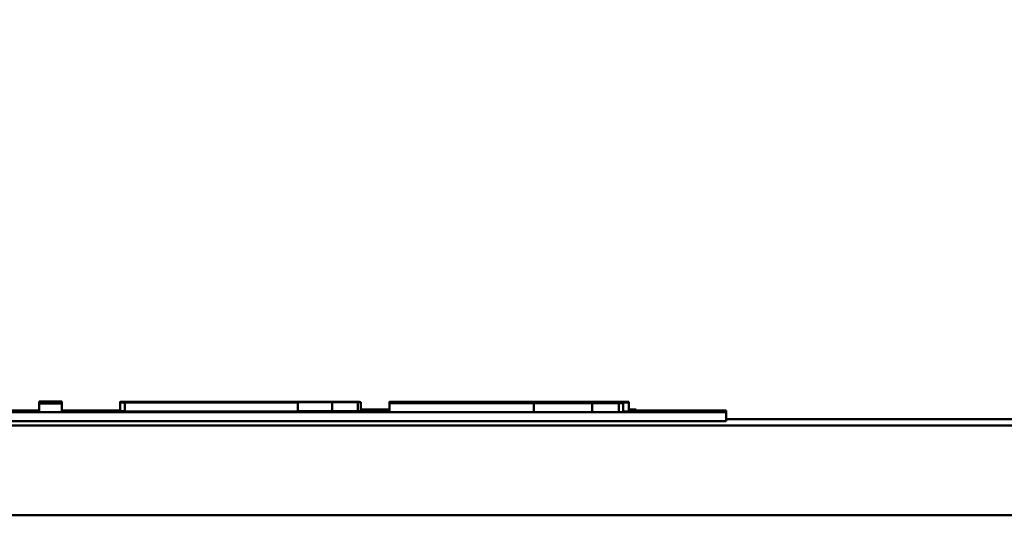
# Model space of a CAD drawing. Units: millimetres. Extents: x 0 to 2079, y 0 to 1470.
# Drawn here: x 873 to 884, y 1198 to 1204 of the extents above; entities that cross this region are included whole.
import ezdxf

# ---------------------------------------------------------------- set-up
doc = ezdxf.new("R2010")
doc.units = ezdxf.units.MM
doc.header["$LTSCALE"] = 3.5
doc.layers.add('Bemaßung (ISO)', color=7, linetype='Continuous', lineweight=25)
doc.layers.add('Sichtbar (ISO)', color=7, linetype='Continuous', lineweight=50)
doc.styles.add('Notiztext (DIN)', font='isocpeur.ttf')
doc.dimstyles.new('Standard (DIN)', dxfattribs={"dimscale": 3.5, "dimtxt": 3.5, "dimasz": 2.5, "dimexe": 3.175, "dimexo": 0.8, "dimgap": 0.8, "dimtad": 1, "dimrnd": 1e-08, "dimzin": 0, "dimtxsty": 'Notiztext (DIN)', "dimcen": 0.09, "dimdle": 10, "dimclrd": 256, "dimclre": 256, "dimclrt": 256, "dimadec": 0, "dimazin": 0, "dimtol": 1, "dimtfac": 1, "dimtmove": 0, "dimatfit": 3, "dimfxl": 1, "dimtolj": 1, "dimtzin": 0, "dimlwd": -1, "dimlwe": -1, "dimarcsym": 0})

# ---------------------------------------------------------------- blocks, each defined once
blk = doc.blocks.new('*D7')
at = {"layer": 'Bemaßung (ISO)', "transparency": 16777216}
for p, q in [((815.907, 1202.063), (815.907, 1288.684)), ((1275.907, 1202.063), (1275.907, 1288.684)), ((824.657, 1277.572), (1267.157, 1277.572))]:
    blk.add_line(p, q, dxfattribs=at)
for points in [[(824.657, 1279.03), (824.657, 1276.114), (815.907, 1277.572)], [(1267.157, 1279.03), (1267.157, 1276.114), (1275.907, 1277.572)]]:
    blk.add_solid(points, dxfattribs=at)
at = {"layer": 'Defpoints', "color": 0, "transparency": 16777216}
for p in [(1275.907, 1277.572), (815.907, 1199.263), (1275.907, 1199.263)]:
    blk.add_point(p, dxfattribs=at)
at = {"layer": 'Bemaßung (ISO)', "transparency": 16777216, "insert": (945.457, 1296.297), "char_height": 12.25, "attachment_point": 1, "style": 'Notiztext (DIN)'}
blk.add_mtext('\\A1;460,0±2,5 mm [18,11%%p0,10 in]', dxfattribs=at)

msp = doc.modelspace()

# ---------------------------------------------------------------- linework, layer by layer
at = {"layer": 'Sichtbar (ISO)'}
for p, q in [((873.26, 1199.531), (873.26, 1199.51)), ((873.51, 1199.531), (873.26, 1199.531)), ((873.51, 1199.51), (873.51, 1199.531)), ((874.159, 1199.524), (874.159, 1199.525)), ((874.159, 1199.523), (874.159, 1199.524)), ((874.159, 1199.521), (874.159, 1199.523)), ((874.167, 1199.522), (874.167, 1199.522)), ((876.087, 1199.528), (874.211, 1199.527)), ((874.211, 1199.527), (875.658, 1199.526)), ((874.211, 1199.526), (874.211, 1199.527)), ((874.211, 1199.527), (874.211, 1199.527)), ((876.087, 1199.527), (874.211, 1199.527)), ((874.211, 1199.527), (874.211, 1199.527)), ((874.211, 1199.527), (874.211, 1199.527)), ((875.658, 1199.527), (874.211, 1199.527)), ((874.211, 1199.527), (875.658, 1199.527)), ((874.211, 1199.527), (874.211, 1199.527)), ((874.211, 1199.527), (874.211, 1199.527)), ((874.211, 1199.527), (876.087, 1199.527)), ((874.211, 1199.526), (874.211, 1199.526)), ((874.211, 1199.526), (874.211, 1199.526)), ((875.658, 1199.526), (874.211, 1199.526)), ((874.211, 1199.526), (876.087, 1199.526)), ((874.211, 1199.526), (874.211, 1199.525)), ((875.658, 1199.526), (874.211, 1199.526)), ((874.211, 1199.526), (875.658, 1199.526)), ((874.211, 1199.526), (874.211, 1199.526)), ((874.211, 1199.526), (874.211, 1199.526)), ((876.087, 1199.526), (874.211, 1199.526)), ((874.689, 1199.525), (874.211, 1199.525)), ((874.211, 1199.525), (874.689, 1199.525)), ((874.211, 1199.525), (874.211, 1199.525)), ((874.211, 1199.525), (874.211, 1199.525)), ((874.211, 1199.525), (874.211, 1199.525)), ((874.211, 1199.525), (876.087, 1199.525)), ((874.402, 1199.525), (874.211, 1199.525)), ((874.211, 1199.525), (876.823, 1199.525)), ((874.211, 1199.524), (874.211, 1199.525)), ((874.211, 1199.525), (874.211, 1199.525)), ((874.211, 1199.524), (875.494, 1199.524)), ((874.211, 1199.524), (874.211, 1199.524)), ((874.211, 1199.524), (874.211, 1199.524)), ((874.41, 1199.524), (874.211, 1199.524)), ((875.281, 1199.524), (874.211, 1199.524)), ((874.211, 1199.524), (875.613, 1199.524)), ((874.211, 1199.524), (874.211, 1199.524)), ((874.211, 1199.524), (874.211, 1199.524)), ((876.087, 1199.524), (874.211, 1199.524)), ((874.211, 1199.524), (874.211, 1199.523)), ((874.211, 1199.523), (875.826, 1199.523)), ((874.211, 1199.523), (874.211, 1199.523)), ((874.211, 1199.523), (874.211, 1199.523)), ((875.826, 1199.523), (874.211, 1199.523)), ((874.211, 1199.523), (875.429, 1199.523)), ((874.211, 1199.523), (874.211, 1199.523)), ((874.679, 1199.523), (874.325, 1199.523)), ((874.635, 1199.527), (876.087, 1199.527)), ((876.087, 1199.526), (874.635, 1199.527)), ((874.635, 1199.527), (876.087, 1199.527)), ((876.087, 1199.527), (874.635, 1199.527)), ((874.635, 1199.527), (876.087, 1199.527)), ((876.087, 1199.527), (874.635, 1199.527)), ((874.635, 1199.526), (876.087, 1199.526)), ((876.087, 1199.526), (874.635, 1199.526)), ((874.635, 1199.526), (876.087, 1199.526)), ((876.087, 1199.526), (874.635, 1199.526)), ((874.635, 1199.526), (876.087, 1199.526)), ((876.087, 1199.525), (874.635, 1199.526)), ((875.751, 1199.525), (874.667, 1199.525)), ((875.194, 1199.524), (874.673, 1199.524)), ((874.679, 1199.522), (874.679, 1199.523)), ((874.689, 1199.525), (874.689, 1199.525)), ((874.689, 1199.525), (874.689, 1199.525)), ((875.506, 1199.524), (875.445, 1199.524)), ((875.613, 1199.524), (875.613, 1199.524)), ((875.725, 1199.524), (875.725, 1199.524)), ((876.047, 1199.524), (875.725, 1199.524)), ((875.826, 1199.523), (876.087, 1199.523)), ((875.826, 1199.523), (875.826, 1199.523)), ((875.826, 1199.523), (875.826, 1199.523)), ((875.826, 1199.523), (875.826, 1199.523)), ((876.087, 1199.523), (875.826, 1199.523)), ((875.879, 1199.524), (876.087, 1199.524)), ((876.823, 1199.525), (876.012, 1199.525)), ((876.087, 1199.527), (876.087, 1199.528)), ((876.087, 1199.527), (876.087, 1199.527)), ((876.087, 1199.526), (876.087, 1199.527)), ((876.087, 1199.527), (876.087, 1199.527)), ((876.087, 1199.527), (876.087, 1199.527)), ((876.087, 1199.527), (876.087, 1199.527)), ((876.087, 1199.527), (876.087, 1199.527)), ((876.087, 1199.527), (876.087, 1199.527)), ((876.087, 1199.526), (876.087, 1199.526)), ((876.087, 1199.526), (876.087, 1199.526)), ((876.087, 1199.526), (876.087, 1199.526)), ((876.087, 1199.526), (876.087, 1199.526)), ((876.087, 1199.526), (876.087, 1199.526)), ((876.087, 1199.526), (876.087, 1199.526)), ((876.087, 1199.526), (876.087, 1199.526)), ((876.087, 1199.525), (876.087, 1199.526)), ((876.087, 1199.525), (876.087, 1199.525)), ((876.087, 1199.525), (876.087, 1199.525)), ((876.087, 1199.524), (876.087, 1199.524)), ((876.087, 1199.524), (876.087, 1199.524)), ((876.087, 1199.523), (876.15, 1199.523)), ((876.087, 1199.523), (876.087, 1199.523)), ((876.087, 1199.523), (876.087, 1199.523)), ((876.087, 1199.523), (876.087, 1199.523)), ((876.15, 1199.523), (876.087, 1199.523)), ((876.132, 1199.524), (876.132, 1199.524)), ((876.132, 1199.522), (876.132, 1199.522)), ((876.14, 1199.525), (876.14, 1199.525)), ((876.14, 1199.523), (876.14, 1199.524)), ((876.14, 1199.521), (876.14, 1199.523)), ((876.519, 1199.523), (876.808, 1199.523)), ((876.519, 1199.423), (876.519, 1199.523)), ((876.808, 1199.423), (876.808, 1199.523)), ((876.823, 1199.525), (876.823, 1199.525)), ((876.823, 1199.523), (876.823, 1199.525)), ((876.839, 1199.423), (876.839, 1199.523)), ((877.159, 1199.526), (877.159, 1199.527)), ((877.159, 1199.524), (877.159, 1199.526)), ((877.159, 1199.522), (877.159, 1199.524)), ((877.169, 1199.524), (877.169, 1199.525)), ((877.169, 1199.524), (877.169, 1199.524)), ((877.211, 1199.528), (877.211, 1199.527)), ((879.711, 1199.527), (877.211, 1199.528)), ((877.402, 1199.527), (877.211, 1199.527)), ((877.211, 1199.527), (877.211, 1199.526)), ((877.211, 1199.527), (879.711, 1199.527)), ((877.211, 1199.527), (877.211, 1199.527)), ((877.211, 1199.527), (877.211, 1199.527)), ((877.91, 1199.527), (877.211, 1199.527)), ((877.211, 1199.527), (877.91, 1199.527)), ((877.211, 1199.527), (877.211, 1199.527)), ((877.211, 1199.526), (877.211, 1199.526)), ((877.211, 1199.526), (877.211, 1199.526)), ((879.087, 1199.526), (877.211, 1199.526)), ((877.211, 1199.526), (879.087, 1199.526)), ((877.211, 1199.526), (879.823, 1199.526)), ((877.211, 1199.526), (877.211, 1199.526)), ((877.211, 1199.526), (877.211, 1199.525)), ((877.41, 1199.526), (877.211, 1199.526)), ((877.211, 1199.525), (878.494, 1199.525)), ((877.211, 1199.525), (877.211, 1199.525)), ((878.281, 1199.525), (877.211, 1199.525)), ((877.211, 1199.525), (878.613, 1199.525)), ((877.211, 1199.525), (877.211, 1199.525)), ((877.211, 1199.525), (877.211, 1199.525)), ((879.087, 1199.525), (877.211, 1199.525)), ((877.211, 1199.525), (878.429, 1199.525)), ((877.211, 1199.525), (877.211, 1199.525)), ((877.211, 1199.525), (877.211, 1199.525)), ((877.402, 1199.523), (877.211, 1199.523)), ((877.211, 1199.523), (879.823, 1199.523)), ((877.211, 1199.523), (877.211, 1199.523)), ((877.211, 1199.523), (877.211, 1199.523)), ((878.435, 1199.523), (877.211, 1199.523)), ((877.211, 1199.523), (878.435, 1199.523)), ((877.211, 1199.523), (877.211, 1199.523)), ((877.211, 1199.523), (877.211, 1199.523)), ((879.711, 1199.523), (877.211, 1199.523)), ((877.211, 1199.523), (877.211, 1199.522)), ((877.211, 1199.522), (879.711, 1199.522)), ((877.211, 1199.522), (877.211, 1199.522)), ((877.217, 1199.524), (877.217, 1199.524)), ((877.317, 1199.524), (877.671, 1199.524)), ((877.317, 1199.524), (877.317, 1199.524)), ((877.327, 1199.524), (877.671, 1199.524)), ((877.327, 1199.524), (877.327, 1199.524)), ((877.641, 1199.526), (879.087, 1199.526)), ((879.087, 1199.526), (877.641, 1199.526)), ((878.751, 1199.527), (877.667, 1199.527)), ((878.751, 1199.523), (877.667, 1199.523)), ((877.671, 1199.524), (877.671, 1199.524)), ((877.671, 1199.524), (877.671, 1199.524)), ((878.194, 1199.526), (877.673, 1199.526)), ((877.91, 1199.527), (877.91, 1199.527)), ((878.117, 1199.524), (878.289, 1199.524)), ((878.117, 1199.524), (878.117, 1199.524)), ((878.117, 1199.524), (878.117, 1199.524)), ((878.194, 1199.527), (878.194, 1199.527)), ((878.194, 1199.527), (879.373, 1199.527)), ((879.373, 1199.527), (878.194, 1199.527)), ((878.358, 1199.524), (878.358, 1199.524)), ((878.435, 1199.523), (878.435, 1199.523)), ((878.506, 1199.526), (878.445, 1199.526)), ((878.613, 1199.525), (878.613, 1199.525)), ((878.631, 1199.524), (878.986, 1199.524)), ((878.631, 1199.524), (878.631, 1199.524)), ((878.725, 1199.526), (878.725, 1199.526)), ((879.047, 1199.526), (878.725, 1199.526)), ((878.731, 1199.523), (879.711, 1199.523)), ((878.731, 1199.523), (878.731, 1199.523)), ((879.711, 1199.523), (878.731, 1199.523)), ((878.733, 1199.524), (878.733, 1199.524)), ((878.879, 1199.525), (879.087, 1199.525)), ((878.986, 1199.524), (878.986, 1199.524)), ((879.823, 1199.527), (879.012, 1199.527)), ((879.823, 1199.523), (879.012, 1199.523)), ((879.087, 1199.526), (879.087, 1199.526)), ((879.087, 1199.526), (879.087, 1199.526)), ((879.087, 1199.526), (879.087, 1199.526)), ((879.087, 1199.526), (879.087, 1199.526)), ((879.087, 1199.525), (879.087, 1199.525)), ((879.087, 1199.525), (879.087, 1199.525)), ((879.13, 1199.524), (879.13, 1199.525)), ((879.132, 1199.525), (879.132, 1199.526)), ((879.14, 1199.527), (879.14, 1199.527)), ((879.14, 1199.524), (879.14, 1199.525)), ((879.14, 1199.524), (879.14, 1199.524)), ((879.14, 1199.523), (879.14, 1199.524)), ((879.711, 1199.527), (879.711, 1199.527)), ((879.711, 1199.527), (879.711, 1199.527)), ((879.711, 1199.523), (879.711, 1199.523)), ((879.711, 1199.523), (879.711, 1199.523)), ((879.711, 1199.522), (879.711, 1199.523)), ((879.711, 1199.519), (879.711, 1199.522)), ((879.823, 1199.526), (879.823, 1199.527)), ((879.823, 1199.523), (879.823, 1199.526)), ((879.823, 1199.523), (879.823, 1199.523)), ((879.823, 1199.518), (879.823, 1199.523)), ((872.438, 1199.431), (873.26, 1199.431)), ((873.26, 1199.51), (873.51, 1199.51)), ((873.26, 1199.41), (873.26, 1199.51)), ((873.51, 1199.41), (873.51, 1199.51)), ((873.51, 1199.431), (874.159, 1199.431)), ((874.159, 1199.421), (874.159, 1199.521)), ((874.167, 1199.521), (874.167, 1199.522)), ((874.169, 1199.521), (874.169, 1199.521)), ((874.689, 1199.522), (874.211, 1199.522)), ((874.211, 1199.522), (874.211, 1199.521)), ((874.211, 1199.521), (874.689, 1199.521)), ((874.211, 1199.521), (874.211, 1199.521)), ((874.211, 1199.52), (875.447, 1199.52)), ((874.211, 1199.52), (874.211, 1199.52)), ((874.211, 1199.52), (874.211, 1199.52)), ((875.297, 1199.52), (874.211, 1199.52)), ((874.211, 1199.52), (875.613, 1199.52)), ((874.211, 1199.52), (874.211, 1199.52)), ((874.211, 1199.52), (874.211, 1199.52)), ((876.087, 1199.52), (874.211, 1199.52)), ((874.211, 1199.52), (875.447, 1199.52)), ((874.211, 1199.42), (874.211, 1199.52)), ((874.211, 1199.52), (874.211, 1199.52)), ((875.297, 1199.52), (874.211, 1199.52)), ((875.447, 1199.42), (874.211, 1199.42)), ((874.217, 1199.521), (874.217, 1199.521)), ((874.317, 1199.521), (874.671, 1199.521)), ((874.317, 1199.521), (874.317, 1199.521)), ((874.679, 1199.522), (874.325, 1199.522)), ((874.671, 1199.521), (874.671, 1199.521)), ((874.679, 1199.522), (874.679, 1199.522)), ((874.689, 1199.521), (874.689, 1199.522)), ((874.689, 1199.521), (874.689, 1199.521)), ((875.255, 1199.521), (875.255, 1199.522)), ((875.255, 1199.522), (875.255, 1199.522)), ((875.607, 1199.52), (875.607, 1199.52)), ((875.613, 1199.52), (875.613, 1199.52)), ((875.631, 1199.521), (875.986, 1199.521)), ((875.631, 1199.521), (875.631, 1199.521)), ((875.658, 1199.522), (875.996, 1199.522)), ((875.658, 1199.521), (875.658, 1199.522)), ((875.658, 1199.522), (875.996, 1199.522)), ((875.658, 1199.522), (875.658, 1199.522)), ((875.881, 1199.52), (876.087, 1199.52)), ((875.986, 1199.521), (875.986, 1199.521)), ((875.996, 1199.521), (875.996, 1199.522)), ((875.996, 1199.522), (875.996, 1199.522)), ((876.087, 1199.52), (876.087, 1199.52)), ((876.087, 1199.52), (876.087, 1199.52)), ((876.13, 1199.521), (876.13, 1199.521)), ((876.132, 1199.521), (876.132, 1199.522)), ((876.14, 1199.52), (876.14, 1199.521)), ((876.14, 1199.52), (876.14, 1199.52)), ((876.14, 1199.42), (876.14, 1199.52)), ((876.15, 1199.423), (876.14, 1199.423)), ((876.808, 1199.423), (876.519, 1199.423)), ((877.159, 1199.441), (876.839, 1199.441)), ((876.839, 1199.441), (877.159, 1199.441)), ((877.159, 1199.441), (876.839, 1199.441)), ((876.839, 1199.44), (877.159, 1199.44)), ((877.159, 1199.44), (876.839, 1199.44)), ((876.839, 1199.44), (877.159, 1199.44)), ((876.839, 1199.439), (877.159, 1199.439)), ((877.159, 1199.439), (876.839, 1199.439)), ((877.159, 1199.429), (876.839, 1199.429)), ((877.159, 1199.52), (877.159, 1199.522)), ((877.159, 1199.514), (877.159, 1199.52)), ((877.159, 1199.513), (877.159, 1199.514)), ((877.159, 1199.413), (877.159, 1199.513)), ((877.159, 1199.513), (877.159, 1199.513)), ((877.169, 1199.517), (877.169, 1199.519)), ((877.169, 1199.514), (877.169, 1199.517)), ((877.175, 1199.517), (877.175, 1199.517)), ((877.211, 1199.522), (878.542, 1199.522)), ((877.211, 1199.521), (877.211, 1199.522)), ((877.211, 1199.522), (877.211, 1199.522)), ((879.087, 1199.522), (877.211, 1199.522)), ((877.211, 1199.522), (878.494, 1199.522)), ((877.211, 1199.522), (877.211, 1199.522)), ((877.211, 1199.522), (877.211, 1199.522)), ((877.41, 1199.522), (877.211, 1199.522)), ((877.211, 1199.521), (878.447, 1199.521)), ((877.211, 1199.521), (877.211, 1199.521)), ((877.211, 1199.521), (877.211, 1199.521)), ((878.297, 1199.521), (877.211, 1199.521)), ((877.211, 1199.521), (878.613, 1199.521)), ((877.211, 1199.521), (877.211, 1199.521)), ((877.211, 1199.521), (877.211, 1199.521)), ((879.087, 1199.521), (877.211, 1199.521)), ((877.211, 1199.521), (878.447, 1199.521)), ((877.211, 1199.52), (877.211, 1199.521)), ((877.211, 1199.521), (877.211, 1199.521)), ((878.297, 1199.521), (877.211, 1199.521)), ((878.281, 1199.52), (877.211, 1199.52)), ((877.211, 1199.52), (878.613, 1199.52)), ((877.211, 1199.52), (877.211, 1199.52)), ((877.211, 1199.52), (877.211, 1199.52)), ((879.087, 1199.52), (877.211, 1199.52)), ((877.211, 1199.52), (878.429, 1199.52)), ((877.211, 1199.519), (877.211, 1199.52)), ((877.211, 1199.52), (877.211, 1199.52)), ((879.087, 1199.519), (877.211, 1199.519)), ((877.211, 1199.519), (879.087, 1199.519)), ((877.211, 1199.519), (877.211, 1199.519)), ((877.211, 1199.519), (877.211, 1199.519)), ((877.211, 1199.518), (878.415, 1199.518)), ((877.211, 1199.518), (877.211, 1199.518)), ((877.211, 1199.518), (877.211, 1199.518)), ((879.711, 1199.518), (877.211, 1199.518)), ((879.087, 1199.518), (877.211, 1199.518)), ((877.211, 1199.518), (879.087, 1199.518)), ((877.211, 1199.518), (877.211, 1199.518)), ((877.211, 1199.518), (877.211, 1199.518)), ((879.823, 1199.518), (877.211, 1199.518)), ((877.211, 1199.518), (879.823, 1199.518)), ((877.211, 1199.517), (877.211, 1199.518)), ((877.211, 1199.518), (877.211, 1199.518)), ((877.211, 1199.517), (878.542, 1199.517)), ((877.211, 1199.516), (877.211, 1199.517)), ((877.211, 1199.517), (877.211, 1199.517)), ((879.087, 1199.517), (877.211, 1199.517)), ((877.211, 1199.515), (879.711, 1199.516)), ((877.211, 1199.516), (877.211, 1199.515)), ((877.91, 1199.516), (877.211, 1199.516)), ((877.211, 1199.516), (877.91, 1199.516)), ((877.211, 1199.516), (877.211, 1199.516)), ((877.211, 1199.516), (877.211, 1199.516)), ((879.711, 1199.516), (877.211, 1199.516)), ((878.435, 1199.515), (877.211, 1199.515)), ((877.211, 1199.515), (878.435, 1199.515)), ((877.211, 1199.515), (877.211, 1199.515)), ((877.211, 1199.515), (877.211, 1199.515)), ((879.711, 1199.515), (877.211, 1199.515)), ((877.211, 1199.515), (879.711, 1199.515)), ((877.211, 1199.515), (877.211, 1199.515)), ((877.211, 1199.515), (877.211, 1199.515)), ((877.211, 1199.515), (877.211, 1199.515)), ((877.211, 1199.515), (878.415, 1199.515)), ((877.211, 1199.514), (877.211, 1199.515)), ((877.211, 1199.515), (877.211, 1199.515)), ((879.711, 1199.515), (877.211, 1199.515)), ((877.217, 1199.518), (877.217, 1199.519)), ((877.227, 1199.517), (877.511, 1199.517)), ((877.227, 1199.517), (877.227, 1199.517)), ((877.655, 1199.513), (877.3, 1199.513)), ((877.317, 1199.519), (877.671, 1199.519)), ((877.317, 1199.518), (877.317, 1199.519)), ((877.327, 1199.517), (877.671, 1199.517)), ((877.327, 1199.517), (877.327, 1199.517)), ((877.511, 1199.517), (877.511, 1199.517)), ((877.521, 1199.513), (877.521, 1199.513)), ((877.568, 1199.517), (877.568, 1199.517)), ((877.655, 1199.513), (877.655, 1199.513)), ((877.671, 1199.518), (877.671, 1199.519)), ((877.671, 1199.517), (877.671, 1199.517)), ((878.194, 1199.522), (877.673, 1199.522)), ((877.706, 1199.513), (877.706, 1199.514)), ((877.706, 1199.514), (877.706, 1199.514)), ((878.826, 1199.518), (877.787, 1199.518)), ((877.91, 1199.516), (877.91, 1199.516)), ((877.932, 1199.517), (878.826, 1199.517)), ((878.117, 1199.517), (878.289, 1199.517)), ((878.117, 1199.517), (878.117, 1199.517)), ((878.117, 1199.517), (878.117, 1199.517)), ((878.194, 1199.516), (878.194, 1199.516)), ((878.194, 1199.516), (879.373, 1199.516)), ((879.373, 1199.516), (878.194, 1199.516)), ((878.358, 1199.517), (878.358, 1199.517)), ((878.415, 1199.518), (878.71, 1199.518)), ((878.415, 1199.518), (878.415, 1199.518)), ((878.415, 1199.518), (878.415, 1199.518)), ((878.415, 1199.515), (878.415, 1199.514)), ((878.415, 1199.514), (878.71, 1199.514)), ((878.415, 1199.514), (878.415, 1199.514)), ((878.423, 1199.513), (878.423, 1199.513)), ((879.711, 1199.513), (878.423, 1199.513)), ((878.435, 1199.515), (878.435, 1199.515)), ((878.506, 1199.522), (878.445, 1199.522)), ((878.542, 1199.521), (878.542, 1199.522)), ((878.542, 1199.516), (878.542, 1199.517)), ((878.607, 1199.521), (878.607, 1199.521)), ((878.613, 1199.521), (878.613, 1199.521)), ((878.613, 1199.52), (878.613, 1199.52)), ((878.631, 1199.519), (878.986, 1199.519)), ((878.631, 1199.518), (878.631, 1199.519)), ((878.71, 1199.518), (879.415, 1199.518)), ((878.71, 1199.518), (878.71, 1199.518)), ((878.71, 1199.518), (878.71, 1199.518)), ((878.71, 1199.515), (879.415, 1199.515)), ((878.71, 1199.514), (878.71, 1199.515)), ((878.71, 1199.514), (878.71, 1199.514)), ((878.725, 1199.522), (878.725, 1199.522)), ((879.047, 1199.522), (878.725, 1199.522)), ((878.731, 1199.515), (879.711, 1199.515)), ((878.731, 1199.515), (878.731, 1199.515)), ((879.711, 1199.515), (878.731, 1199.515)), ((878.733, 1199.517), (878.733, 1199.517)), ((878.749, 1199.521), (879.077, 1199.521)), ((878.749, 1199.521), (878.749, 1199.521)), ((878.749, 1199.516), (879.077, 1199.516)), ((878.749, 1199.516), (878.749, 1199.516)), ((878.751, 1199.513), (879.417, 1199.513)), ((878.765, 1199.413), (878.765, 1199.513)), ((879.417, 1199.413), (878.765, 1199.413)), ((878.808, 1199.522), (879.087, 1199.522)), ((878.808, 1199.517), (879.087, 1199.517)), ((878.826, 1199.518), (878.826, 1199.518)), ((879.087, 1199.518), (878.826, 1199.518)), ((878.826, 1199.517), (879.087, 1199.517)), ((878.826, 1199.517), (878.826, 1199.517)), ((878.826, 1199.517), (878.826, 1199.517)), ((878.879, 1199.52), (879.087, 1199.52)), ((878.881, 1199.521), (879.087, 1199.521)), ((878.986, 1199.518), (878.986, 1199.519)), ((879.077, 1199.521), (879.077, 1199.521)), ((879.077, 1199.516), (879.077, 1199.516)), ((879.087, 1199.522), (879.087, 1199.522)), ((879.087, 1199.522), (879.087, 1199.522)), ((879.087, 1199.521), (879.087, 1199.522)), ((879.087, 1199.521), (879.087, 1199.521)), ((879.087, 1199.521), (879.087, 1199.521)), ((879.087, 1199.52), (879.087, 1199.52)), ((879.087, 1199.52), (879.087, 1199.52)), ((879.087, 1199.519), (879.087, 1199.519)), ((879.087, 1199.519), (879.087, 1199.519)), ((879.087, 1199.518), (879.087, 1199.518)), ((879.626, 1199.518), (879.087, 1199.518)), ((879.087, 1199.518), (879.087, 1199.518)), ((879.087, 1199.518), (879.087, 1199.518)), ((879.087, 1199.517), (879.626, 1199.517)), ((879.087, 1199.517), (879.087, 1199.517)), ((879.087, 1199.517), (879.087, 1199.517)), ((879.087, 1199.517), (879.087, 1199.517)), ((879.087, 1199.516), (879.087, 1199.517)), ((879.087, 1199.516), (879.087, 1199.516)), ((879.13, 1199.518), (879.13, 1199.519)), ((879.132, 1199.521), (879.132, 1199.522)), ((879.14, 1199.521), (879.14, 1199.521)), ((879.14, 1199.52), (879.14, 1199.521)), ((879.14, 1199.518), (879.14, 1199.52)), ((879.14, 1199.52), (879.14, 1199.52)), ((879.14, 1199.516), (879.14, 1199.517)), ((879.727, 1199.519), (879.399, 1199.519)), ((879.399, 1199.519), (879.727, 1199.519)), ((879.399, 1199.518), (879.399, 1199.519)), ((879.399, 1199.519), (879.399, 1199.519)), ((879.727, 1199.518), (879.399, 1199.518)), ((879.399, 1199.518), (879.727, 1199.518)), ((879.399, 1199.518), (879.399, 1199.518)), ((879.399, 1199.518), (879.399, 1199.518)), ((879.415, 1199.518), (879.711, 1199.518)), ((879.415, 1199.518), (879.415, 1199.518)), ((879.415, 1199.518), (879.415, 1199.518)), ((879.415, 1199.515), (879.415, 1199.514)), ((879.415, 1199.514), (879.711, 1199.514)), ((879.415, 1199.514), (879.415, 1199.514)), ((879.417, 1199.513), (879.711, 1199.513)), ((879.417, 1199.413), (879.417, 1199.513)), ((879.417, 1199.513), (879.417, 1199.513)), ((879.711, 1199.413), (879.417, 1199.413)), ((879.626, 1199.517), (879.626, 1199.518)), ((879.626, 1199.516), (879.626, 1199.517)), ((879.711, 1199.518), (879.711, 1199.518)), ((879.711, 1199.518), (879.711, 1199.518)), ((879.711, 1199.516), (879.711, 1199.516)), ((879.711, 1199.515), (879.711, 1199.516)), ((879.711, 1199.515), (879.711, 1199.515)), ((879.711, 1199.515), (879.711, 1199.515)), ((879.711, 1199.515), (879.711, 1199.515)), ((879.711, 1199.515), (879.711, 1199.515)), ((879.711, 1199.514), (879.711, 1199.515)), ((879.711, 1199.514), (879.711, 1199.514)), ((879.711, 1199.513), (879.711, 1199.513)), ((879.711, 1199.413), (879.711, 1199.513)), ((879.727, 1199.519), (879.727, 1199.519)), ((879.727, 1199.518), (879.727, 1199.519)), ((879.727, 1199.518), (879.727, 1199.518)), ((879.727, 1199.518), (879.727, 1199.518)), ((879.762, 1199.513), (879.762, 1199.514)), ((879.762, 1199.413), (879.762, 1199.513)), ((879.823, 1199.418), (879.762, 1199.418)), ((879.823, 1199.518), (879.823, 1199.518)), ((879.823, 1199.418), (879.823, 1199.518)), ((879.907, 1199.441), (879.823, 1199.441)), ((879.823, 1199.441), (879.907, 1199.441)), ((879.907, 1199.44), (879.823, 1199.44)), ((879.823, 1199.44), (879.907, 1199.44)), ((879.907, 1199.44), (879.823, 1199.44)), ((879.823, 1199.44), (879.907, 1199.44)), ((879.907, 1199.439), (879.823, 1199.439)), ((879.823, 1199.438), (879.907, 1199.438)), ((879.907, 1199.428), (879.823, 1199.428)), ((879.907, 1199.441), (879.907, 1199.441)), ((879.907, 1199.44), (879.907, 1199.441)), ((879.907, 1199.44), (879.907, 1199.44)), ((879.907, 1199.44), (879.907, 1199.44)), ((879.907, 1199.44), (879.907, 1199.44)), ((879.907, 1199.439), (879.907, 1199.44)), ((879.907, 1199.438), (879.907, 1199.439)), ((879.907, 1199.428), (879.907, 1199.438)), ((880.907, 1199.431), (880.907, 1199.411)), ((878.907, 1199.31), (832.907, 1199.31)), ((873.26, 1199.41), (838.158, 1199.41)), ((873.51, 1199.41), (873.26, 1199.41)), ((878.907, 1199.41), (873.51, 1199.41)), ((880.907, 1199.311), (880.907, 1199.411)), ((880.907, 1199.335), (1035.007, 1199.335)), ((1035.007, 1199.262), (842.507, 1199.262)), ((1035.007, 1198.262), (842.507, 1198.262))]:
    msp.add_line(p, q, dxfattribs=at)
for centre, start_param, end_param in [((878.907, 1199.431), 0, 1.047198), ((878.907, 1199.411), 4.712389, 6.283185), ((878.907, 1199.311), 4.712389, 6.283185)]:
    msp.add_ellipse(centre, major_axis=(2, 0), ratio=0.000221, start_param=start_param, end_param=end_param, dxfattribs=at)
for points in [[(874.41, 1199.525), (874.286, 1199.525), (874.159, 1199.525), (874.159, 1199.525)], [(874.159, 1199.524), (874.159, 1199.524), (874.205, 1199.524), (874.25, 1199.524)], [(874.325, 1199.524), (874.246, 1199.524), (874.159, 1199.524), (874.159, 1199.524)], [(875.149, 1199.523), (874.691, 1199.523), (874.159, 1199.523), (874.159, 1199.523)], [(874.159, 1199.523), (874.159, 1199.523), (874.675, 1199.523), (875.149, 1199.523)], [(874.159, 1199.525), (874.159, 1199.525), (874.193, 1199.525), (874.225, 1199.525)], [(874.325, 1199.523), (874.268, 1199.523), (874.167, 1199.522), (874.167, 1199.522)], [(874.167, 1199.522), (874.167, 1199.522), (874.254, 1199.522), (874.337, 1199.522)], [(874.225, 1199.525), (874.26, 1199.525), (874.341, 1199.525), (874.402, 1199.525)], [(874.25, 1199.524), (874.28, 1199.524), (874.381, 1199.524), (874.41, 1199.524)], [(874.754, 1199.524), (874.629, 1199.524), (874.402, 1199.524), (874.325, 1199.524)], [(875.135, 1199.525), (874.898, 1199.525), (874.533, 1199.525), (874.41, 1199.525)], [(875.149, 1199.523), (874.789, 1199.523), (874.43, 1199.523), (874.43, 1199.523)], [(874.43, 1199.523), (874.43, 1199.523), (874.795, 1199.523), (875.149, 1199.523)], [(874.432, 1199.522), (874.432, 1199.522), (874.489, 1199.522), (874.527, 1199.522)], [(874.495, 1199.522), (874.468, 1199.522), (874.432, 1199.522), (874.432, 1199.522)], [(874.673, 1199.524), (874.578, 1199.524), (874.45, 1199.524), (874.45, 1199.524)], [(874.45, 1199.524), (874.45, 1199.524), (874.614, 1199.524), (874.776, 1199.524)], [(874.667, 1199.525), (874.572, 1199.525), (874.458, 1199.525), (874.458, 1199.525)], [(874.458, 1199.525), (874.458, 1199.525), (874.809, 1199.525), (875.141, 1199.525)], [(874.527, 1199.522), (874.57, 1199.522), (874.647, 1199.523), (874.679, 1199.523)], [(875.303, 1199.524), (875.224, 1199.524), (874.949, 1199.524), (874.754, 1199.524)], [(874.776, 1199.524), (874.918, 1199.524), (875.078, 1199.524), (875.117, 1199.524)], [(875.052, 1199.522), (875.03, 1199.522), (874.991, 1199.522), (874.975, 1199.522)], [(875.56, 1199.523), (875.374, 1199.523), (875.115, 1199.522), (875.052, 1199.522)], [(875.117, 1199.524), (875.149, 1199.524), (875.184, 1199.524), (875.194, 1199.524)], [(875.879, 1199.525), (875.743, 1199.525), (875.382, 1199.525), (875.135, 1199.525)], [(875.141, 1199.525), (875.486, 1199.525), (875.85, 1199.525), (875.85, 1199.525)], [(875.149, 1199.523), (875.514, 1199.523), (875.868, 1199.523), (875.868, 1199.523)], [(875.868, 1199.523), (875.868, 1199.523), (875.514, 1199.523), (875.149, 1199.523)], [(876.14, 1199.523), (876.14, 1199.523), (875.619, 1199.523), (875.149, 1199.523)], [(875.149, 1199.523), (875.621, 1199.523), (876.14, 1199.523), (876.14, 1199.523)], [(875.255, 1199.522), (875.277, 1199.522), (875.313, 1199.522), (875.332, 1199.522)], [(875.7, 1199.524), (875.633, 1199.524), (875.411, 1199.524), (875.281, 1199.524)], [(875.445, 1199.524), (875.431, 1199.524), (875.376, 1199.524), (875.303, 1199.524)], [(875.332, 1199.522), (875.368, 1199.522), (875.483, 1199.522), (875.603, 1199.522)], [(875.429, 1199.523), (875.775, 1199.523), (876.14, 1199.524), (876.14, 1199.524)], [(875.494, 1199.524), (875.67, 1199.524), (875.915, 1199.524), (875.992, 1199.524)], [(875.789, 1199.524), (875.751, 1199.524), (875.615, 1199.524), (875.506, 1199.524)], [(876.132, 1199.522), (876.132, 1199.522), (875.814, 1199.523), (875.56, 1199.523)], [(875.603, 1199.522), (875.735, 1199.522), (875.866, 1199.522), (875.866, 1199.522)], [(875.613, 1199.524), (875.714, 1199.524), (875.84, 1199.524), (875.84, 1199.524)], [(875.866, 1199.522), (875.866, 1199.522), (875.755, 1199.522), (875.658, 1199.522)], [(875.84, 1199.524), (875.84, 1199.524), (875.771, 1199.524), (875.7, 1199.524)], [(875.725, 1199.524), (875.787, 1199.524), (875.852, 1199.524), (875.852, 1199.524)], [(875.85, 1199.525), (875.85, 1199.525), (875.808, 1199.525), (875.751, 1199.525)], [(875.852, 1199.524), (875.852, 1199.524), (875.828, 1199.524), (875.789, 1199.524)], [(876.14, 1199.525), (876.14, 1199.525), (876, 1199.525), (875.879, 1199.525)], [(876.14, 1199.524), (876.14, 1199.524), (876.006, 1199.524), (875.879, 1199.524)], [(875.992, 1199.524), (876.071, 1199.524), (876.132, 1199.524), (876.132, 1199.524)], [(875.996, 1199.522), (876.055, 1199.522), (876.132, 1199.522), (876.132, 1199.522)], [(876.012, 1199.525), (876.077, 1199.525), (876.14, 1199.525), (876.14, 1199.525)], [(876.132, 1199.524), (876.132, 1199.524), (876.071, 1199.524), (876.047, 1199.524)], [(876.15, 1199.523), (876.385, 1199.523), (876.563, 1199.523), (876.563, 1199.523)], [(876.839, 1199.523), (876.839, 1199.523), (876.486, 1199.523), (876.15, 1199.523)], [(876.563, 1199.523), (876.563, 1199.523), (876.535, 1199.523), (876.519, 1199.523)], [(876.808, 1199.523), (876.821, 1199.523), (876.839, 1199.523), (876.839, 1199.523)], [(877.41, 1199.527), (877.286, 1199.527), (877.159, 1199.527), (877.159, 1199.527)], [(877.159, 1199.526), (877.159, 1199.526), (877.205, 1199.526), (877.25, 1199.526)], [(877.325, 1199.526), (877.246, 1199.526), (877.159, 1199.526), (877.159, 1199.526)], [(877.41, 1199.524), (877.286, 1199.524), (877.159, 1199.524), (877.159, 1199.524)], [(877.159, 1199.527), (877.159, 1199.527), (877.193, 1199.527), (877.225, 1199.527)], [(877.159, 1199.524), (877.159, 1199.524), (877.193, 1199.524), (877.225, 1199.524)], [(878.139, 1199.524), (877.673, 1199.524), (877.169, 1199.524), (877.169, 1199.524)], [(877.169, 1199.525), (877.169, 1199.525), (877.193, 1199.524), (877.217, 1199.524)], [(877.41, 1199.525), (877.288, 1199.525), (877.169, 1199.525), (877.169, 1199.525)], [(877.169, 1199.524), (877.169, 1199.524), (877.195, 1199.524), (877.221, 1199.524)], [(877.217, 1199.524), (877.231, 1199.524), (877.294, 1199.524), (877.317, 1199.524)], [(877.221, 1199.524), (877.24, 1199.524), (877.304, 1199.524), (877.327, 1199.524)], [(877.225, 1199.527), (877.26, 1199.527), (877.341, 1199.527), (877.402, 1199.527)], [(877.225, 1199.524), (877.26, 1199.524), (877.341, 1199.523), (877.402, 1199.523)], [(877.25, 1199.526), (877.28, 1199.526), (877.381, 1199.526), (877.41, 1199.526)], [(877.754, 1199.526), (877.629, 1199.526), (877.402, 1199.526), (877.325, 1199.526)], [(878.135, 1199.527), (877.898, 1199.527), (877.533, 1199.527), (877.41, 1199.527)], [(878.145, 1199.525), (877.898, 1199.525), (877.529, 1199.525), (877.41, 1199.525)], [(878.135, 1199.524), (877.898, 1199.524), (877.533, 1199.524), (877.41, 1199.524)], [(877.444, 1199.525), (877.444, 1199.525), (877.815, 1199.525), (878.145, 1199.525)], [(877.671, 1199.524), (877.572, 1199.524), (877.444, 1199.525), (877.444, 1199.525)], [(877.444, 1199.524), (877.444, 1199.524), (877.791, 1199.524), (878.117, 1199.524)], [(877.527, 1199.524), (877.491, 1199.524), (877.444, 1199.524), (877.444, 1199.524)], [(877.673, 1199.526), (877.578, 1199.526), (877.45, 1199.526), (877.45, 1199.526)], [(877.45, 1199.526), (877.45, 1199.526), (877.614, 1199.526), (877.776, 1199.526)], [(877.667, 1199.527), (877.572, 1199.527), (877.458, 1199.527), (877.458, 1199.527)], [(877.458, 1199.527), (877.458, 1199.527), (877.809, 1199.527), (878.141, 1199.527)], [(877.667, 1199.523), (877.572, 1199.524), (877.458, 1199.524), (877.458, 1199.524)], [(877.458, 1199.524), (877.458, 1199.524), (877.809, 1199.524), (878.141, 1199.524)], [(877.671, 1199.524), (877.639, 1199.524), (877.568, 1199.524), (877.527, 1199.524)], [(878.303, 1199.526), (878.224, 1199.526), (877.949, 1199.526), (877.754, 1199.526)], [(877.776, 1199.526), (877.918, 1199.526), (878.078, 1199.526), (878.117, 1199.526)], [(878.117, 1199.526), (878.149, 1199.526), (878.184, 1199.526), (878.194, 1199.526)], [(878.879, 1199.527), (878.743, 1199.527), (878.382, 1199.527), (878.135, 1199.527)], [(878.879, 1199.524), (878.743, 1199.524), (878.382, 1199.524), (878.135, 1199.524)], [(879.14, 1199.524), (879.14, 1199.524), (878.597, 1199.524), (878.139, 1199.524)], [(878.141, 1199.527), (878.486, 1199.527), (878.85, 1199.527), (878.85, 1199.527)], [(878.141, 1199.524), (878.486, 1199.524), (878.85, 1199.524), (878.85, 1199.524)], [(878.874, 1199.525), (878.753, 1199.525), (878.392, 1199.525), (878.145, 1199.525)], [(878.145, 1199.525), (878.483, 1199.525), (878.854, 1199.525), (878.854, 1199.525)], [(878.7, 1199.525), (878.633, 1199.525), (878.411, 1199.525), (878.281, 1199.525)], [(878.289, 1199.524), (878.514, 1199.524), (878.824, 1199.524), (878.931, 1199.524)], [(878.445, 1199.526), (878.431, 1199.526), (878.376, 1199.526), (878.303, 1199.526)], [(878.358, 1199.524), (878.477, 1199.524), (878.658, 1199.524), (878.733, 1199.524)], [(878.735, 1199.524), (878.672, 1199.524), (878.486, 1199.524), (878.358, 1199.524)], [(878.429, 1199.525), (878.775, 1199.525), (879.14, 1199.525), (879.14, 1199.525)], [(878.494, 1199.525), (878.67, 1199.525), (878.915, 1199.525), (878.992, 1199.526)], [(878.789, 1199.526), (878.751, 1199.526), (878.615, 1199.526), (878.506, 1199.526)], [(878.613, 1199.525), (878.714, 1199.525), (878.84, 1199.525), (878.84, 1199.525)], [(878.771, 1199.524), (878.733, 1199.524), (878.66, 1199.524), (878.631, 1199.524)], [(878.84, 1199.525), (878.84, 1199.525), (878.771, 1199.525), (878.7, 1199.525)], [(878.725, 1199.526), (878.787, 1199.526), (878.852, 1199.526), (878.852, 1199.526)], [(878.733, 1199.524), (878.806, 1199.524), (878.881, 1199.524), (878.881, 1199.524)], [(878.881, 1199.524), (878.881, 1199.524), (878.806, 1199.524), (878.735, 1199.524)], [(878.85, 1199.527), (878.85, 1199.527), (878.808, 1199.527), (878.751, 1199.527)], [(878.85, 1199.524), (878.85, 1199.524), (878.808, 1199.524), (878.751, 1199.523)], [(878.854, 1199.525), (878.854, 1199.525), (878.804, 1199.524), (878.771, 1199.524)], [(878.852, 1199.526), (878.852, 1199.526), (878.828, 1199.526), (878.789, 1199.526)], [(879.13, 1199.525), (879.13, 1199.525), (878.998, 1199.525), (878.874, 1199.525)], [(879.14, 1199.527), (879.14, 1199.527), (879, 1199.527), (878.879, 1199.527)], [(879.14, 1199.525), (879.14, 1199.525), (879.006, 1199.525), (878.879, 1199.525)], [(879.14, 1199.524), (879.14, 1199.524), (879, 1199.524), (878.879, 1199.524)], [(878.931, 1199.524), (879.039, 1199.524), (879.14, 1199.524), (879.14, 1199.524)], [(878.986, 1199.524), (879.043, 1199.524), (879.13, 1199.525), (879.13, 1199.525)], [(878.992, 1199.526), (879.071, 1199.526), (879.132, 1199.526), (879.132, 1199.526)], [(879.012, 1199.527), (879.077, 1199.527), (879.14, 1199.527), (879.14, 1199.527)], [(879.012, 1199.523), (879.077, 1199.524), (879.14, 1199.524), (879.14, 1199.524)], [(879.132, 1199.526), (879.132, 1199.526), (879.071, 1199.526), (879.047, 1199.526)], [(875.149, 1199.521), (874.691, 1199.521), (874.159, 1199.521), (874.159, 1199.521)], [(874.159, 1199.521), (874.159, 1199.521), (874.675, 1199.52), (875.149, 1199.52)], [(874.211, 1199.421), (874.159, 1199.421), (874.159, 1199.421)], [(874.167, 1199.522), (874.167, 1199.522), (874.254, 1199.522), (874.337, 1199.522)], [(874.325, 1199.522), (874.268, 1199.522), (874.167, 1199.522), (874.167, 1199.522)], [(874.169, 1199.521), (874.169, 1199.521), (874.193, 1199.521), (874.217, 1199.521)], [(874.41, 1199.521), (874.288, 1199.521), (874.169, 1199.521), (874.169, 1199.521)], [(874.217, 1199.521), (874.231, 1199.521), (874.294, 1199.521), (874.317, 1199.521)], [(874.337, 1199.522), (874.416, 1199.522), (874.631, 1199.522), (874.752, 1199.522)], [(874.337, 1199.522), (874.416, 1199.522), (874.631, 1199.522), (874.752, 1199.522)], [(875.145, 1199.521), (874.898, 1199.521), (874.529, 1199.521), (874.41, 1199.521)], [(875.149, 1199.521), (874.789, 1199.521), (874.43, 1199.521), (874.43, 1199.521)], [(874.43, 1199.521), (874.43, 1199.521), (874.795, 1199.521), (875.149, 1199.521)], [(874.432, 1199.522), (874.432, 1199.522), (874.489, 1199.522), (874.527, 1199.522)], [(874.495, 1199.522), (874.468, 1199.522), (874.432, 1199.522), (874.432, 1199.522)], [(874.444, 1199.521), (874.444, 1199.521), (874.815, 1199.521), (875.145, 1199.521)], [(874.671, 1199.521), (874.572, 1199.521), (874.444, 1199.521), (874.444, 1199.521)], [(874.71, 1199.522), (874.62, 1199.522), (874.533, 1199.522), (874.495, 1199.522)], [(874.71, 1199.522), (874.62, 1199.522), (874.533, 1199.522), (874.495, 1199.522)], [(874.527, 1199.522), (874.57, 1199.522), (874.647, 1199.522), (874.679, 1199.522)], [(874.975, 1199.522), (874.936, 1199.522), (874.823, 1199.522), (874.71, 1199.522)], [(874.975, 1199.522), (874.936, 1199.522), (874.823, 1199.522), (874.71, 1199.522)], [(874.752, 1199.522), (874.961, 1199.522), (875.202, 1199.522), (875.255, 1199.522)], [(874.752, 1199.522), (874.961, 1199.522), (875.202, 1199.522), (875.255, 1199.522)], [(875.052, 1199.522), (875.03, 1199.522), (874.991, 1199.522), (874.975, 1199.522)], [(875.56, 1199.522), (875.374, 1199.522), (875.115, 1199.522), (875.052, 1199.522)], [(875.874, 1199.521), (875.753, 1199.521), (875.392, 1199.521), (875.145, 1199.521)], [(875.145, 1199.521), (875.483, 1199.521), (875.854, 1199.521), (875.854, 1199.521)], [(875.149, 1199.521), (875.514, 1199.521), (875.868, 1199.521), (875.868, 1199.521)], [(875.868, 1199.521), (875.868, 1199.521), (875.514, 1199.521), (875.149, 1199.521)], [(876.14, 1199.521), (876.14, 1199.521), (875.619, 1199.521), (875.149, 1199.521)], [(875.149, 1199.52), (875.621, 1199.52), (876.14, 1199.521), (876.14, 1199.521)], [(875.255, 1199.522), (875.277, 1199.522), (875.313, 1199.522), (875.332, 1199.522)], [(875.708, 1199.52), (875.648, 1199.52), (875.427, 1199.52), (875.297, 1199.52)], [(875.708, 1199.52), (875.648, 1199.52), (875.427, 1199.52), (875.297, 1199.52)], [(875.332, 1199.522), (875.368, 1199.522), (875.483, 1199.522), (875.603, 1199.522)], [(875.447, 1199.52), (875.5, 1199.52), (875.579, 1199.52), (875.607, 1199.52)], [(875.447, 1199.52), (875.639, 1199.52), (875.895, 1199.52), (875.98, 1199.52)], [(875.98, 1199.42), (875.895, 1199.42), (875.639, 1199.42), (875.447, 1199.42)], [(876.132, 1199.522), (876.132, 1199.522), (875.814, 1199.522), (875.56, 1199.522)], [(875.603, 1199.522), (875.735, 1199.522), (875.866, 1199.522), (875.866, 1199.522)], [(875.607, 1199.52), (875.721, 1199.52), (875.84, 1199.52), (875.84, 1199.52)], [(875.613, 1199.52), (875.712, 1199.52), (875.84, 1199.52), (875.84, 1199.52)], [(875.771, 1199.521), (875.733, 1199.521), (875.66, 1199.521), (875.631, 1199.521)], [(875.866, 1199.522), (875.866, 1199.522), (875.755, 1199.522), (875.658, 1199.522)], [(875.84, 1199.52), (875.84, 1199.52), (875.775, 1199.52), (875.708, 1199.52)], [(875.84, 1199.52), (875.84, 1199.52), (875.775, 1199.52), (875.708, 1199.52)], [(875.854, 1199.521), (875.854, 1199.521), (875.804, 1199.521), (875.771, 1199.521)], [(875.816, 1199.52), (875.988, 1199.52), (876.14, 1199.52), (876.14, 1199.52)], [(876.14, 1199.52), (876.14, 1199.52), (875.976, 1199.52), (875.816, 1199.52)], [(876.13, 1199.521), (876.13, 1199.521), (875.998, 1199.521), (875.874, 1199.521)], [(876.14, 1199.52), (876.14, 1199.52), (876.004, 1199.52), (875.881, 1199.52)], [(875.98, 1199.52), (876.065, 1199.52), (876.14, 1199.52), (876.14, 1199.52)], [(876.14, 1199.42), (876.14, 1199.42), (876.065, 1199.42), (875.98, 1199.42)], [(875.986, 1199.521), (876.043, 1199.521), (876.13, 1199.521), (876.13, 1199.521)], [(875.996, 1199.522), (876.055, 1199.522), (876.132, 1199.522), (876.132, 1199.522)], [(876.839, 1199.423), (876.839, 1199.423), (876.821, 1199.423), (876.808, 1199.423)], [(877.159, 1199.522), (877.159, 1199.522), (877.205, 1199.522), (877.25, 1199.522)], [(877.325, 1199.522), (877.246, 1199.522), (877.159, 1199.522), (877.159, 1199.522)], [(878.149, 1199.521), (877.691, 1199.521), (877.159, 1199.52), (877.159, 1199.52)], [(877.159, 1199.52), (877.159, 1199.52), (877.675, 1199.52), (878.149, 1199.52)], [(878.459, 1199.514), (877.801, 1199.514), (877.159, 1199.514), (877.159, 1199.513)], [(878.459, 1199.514), (877.801, 1199.514), (877.159, 1199.514), (877.159, 1199.514)], [(877.159, 1199.514), (877.159, 1199.514), (877.789, 1199.514), (878.461, 1199.514)], [(877.159, 1199.513), (877.159, 1199.513), (877.29, 1199.513), (877.404, 1199.513)], [(877.3, 1199.513), (877.238, 1199.513), (877.159, 1199.513), (877.159, 1199.513)], [(877.159, 1199.513), (877.159, 1199.513), (877.789, 1199.513), (878.461, 1199.513)], [(877.404, 1199.413), (877.29, 1199.413), (877.159, 1199.413), (877.159, 1199.413)], [(878.139, 1199.517), (877.673, 1199.517), (877.169, 1199.517), (877.169, 1199.517)], [(877.169, 1199.519), (877.169, 1199.519), (877.193, 1199.519), (877.217, 1199.519)], [(877.41, 1199.519), (877.288, 1199.519), (877.169, 1199.519), (877.169, 1199.519)], [(877.169, 1199.517), (877.169, 1199.517), (877.195, 1199.517), (877.221, 1199.517)], [(877.787, 1199.518), (877.468, 1199.518), (877.175, 1199.517), (877.175, 1199.517)], [(877.175, 1199.517), (877.175, 1199.517), (877.203, 1199.517), (877.227, 1199.517)], [(877.217, 1199.519), (877.231, 1199.519), (877.294, 1199.519), (877.317, 1199.519)], [(877.221, 1199.517), (877.24, 1199.517), (877.304, 1199.517), (877.327, 1199.517)], [(877.25, 1199.522), (877.28, 1199.522), (877.381, 1199.522), (877.41, 1199.522)], [(877.754, 1199.522), (877.629, 1199.522), (877.402, 1199.522), (877.325, 1199.522)], [(877.404, 1199.513), (877.517, 1199.513), (877.825, 1199.513), (878.005, 1199.513)], [(878.005, 1199.413), (877.825, 1199.413), (877.517, 1199.413), (877.404, 1199.413)], [(878.145, 1199.519), (877.898, 1199.519), (877.529, 1199.519), (877.41, 1199.519)], [(877.43, 1199.52), (877.43, 1199.52), (877.795, 1199.521), (878.149, 1199.521)], [(878.149, 1199.52), (877.789, 1199.52), (877.43, 1199.52), (877.43, 1199.52)], [(877.436, 1199.513), (877.436, 1199.514), (877.576, 1199.514), (877.706, 1199.514)], [(877.699, 1199.514), (877.568, 1199.514), (877.436, 1199.514), (877.436, 1199.514)], [(877.436, 1199.514), (877.436, 1199.514), (877.576, 1199.514), (877.706, 1199.514)], [(877.699, 1199.513), (877.568, 1199.513), (877.436, 1199.513), (877.436, 1199.513)], [(877.444, 1199.519), (877.444, 1199.519), (877.815, 1199.519), (878.145, 1199.519)], [(877.671, 1199.519), (877.572, 1199.519), (877.444, 1199.519), (877.444, 1199.519)], [(877.444, 1199.517), (877.444, 1199.517), (877.791, 1199.517), (878.117, 1199.517)], [(877.527, 1199.517), (877.491, 1199.517), (877.444, 1199.517), (877.444, 1199.517)], [(877.448, 1199.513), (877.448, 1199.513), (877.487, 1199.513), (877.521, 1199.513)], [(877.6, 1199.513), (877.521, 1199.513), (877.448, 1199.513), (877.448, 1199.513)], [(877.673, 1199.522), (877.578, 1199.522), (877.45, 1199.522), (877.45, 1199.522)], [(877.45, 1199.522), (877.45, 1199.522), (877.614, 1199.522), (877.776, 1199.522)], [(877.45, 1199.517), (877.45, 1199.517), (877.509, 1199.517), (877.568, 1199.517)], [(877.511, 1199.517), (877.497, 1199.517), (877.45, 1199.517), (877.45, 1199.517)], [(877.521, 1199.513), (877.554, 1199.513), (877.627, 1199.513), (877.655, 1199.513)], [(877.671, 1199.517), (877.639, 1199.517), (877.568, 1199.517), (877.527, 1199.517)], [(877.568, 1199.517), (877.635, 1199.517), (877.791, 1199.517), (877.932, 1199.517)], [(878.007, 1199.513), (877.874, 1199.513), (877.675, 1199.513), (877.6, 1199.513)], [(878.461, 1199.514), (878.204, 1199.514), (877.823, 1199.514), (877.699, 1199.514)], [(878.461, 1199.513), (878.204, 1199.513), (877.823, 1199.513), (877.699, 1199.513)], [(877.706, 1199.514), (877.843, 1199.514), (878.196, 1199.514), (878.459, 1199.514)], [(877.706, 1199.514), (877.843, 1199.514), (878.196, 1199.514), (878.459, 1199.514)], [(878.303, 1199.522), (878.224, 1199.522), (877.949, 1199.522), (877.754, 1199.522)], [(877.776, 1199.522), (877.918, 1199.522), (878.078, 1199.522), (878.117, 1199.522)], [(878.005, 1199.513), (878.232, 1199.513), (878.516, 1199.513), (878.609, 1199.513)], [(878.609, 1199.413), (878.516, 1199.413), (878.232, 1199.413), (878.005, 1199.413)], [(878.368, 1199.513), (878.311, 1199.513), (878.141, 1199.513), (878.007, 1199.513)], [(878.117, 1199.522), (878.149, 1199.522), (878.184, 1199.522), (878.194, 1199.522)], [(879.14, 1199.517), (879.14, 1199.517), (878.597, 1199.517), (878.139, 1199.517)], [(878.874, 1199.519), (878.753, 1199.519), (878.392, 1199.519), (878.145, 1199.519)], [(878.145, 1199.519), (878.483, 1199.519), (878.854, 1199.519), (878.854, 1199.519)], [(878.149, 1199.521), (878.514, 1199.521), (878.868, 1199.52), (878.868, 1199.52)], [(879.14, 1199.52), (879.14, 1199.52), (878.619, 1199.521), (878.149, 1199.521)], [(878.868, 1199.52), (878.868, 1199.52), (878.514, 1199.52), (878.149, 1199.52)], [(878.149, 1199.52), (878.621, 1199.52), (879.14, 1199.52), (879.14, 1199.52)], [(878.7, 1199.52), (878.633, 1199.52), (878.411, 1199.52), (878.281, 1199.52)], [(878.289, 1199.517), (878.514, 1199.517), (878.824, 1199.517), (878.931, 1199.517)], [(878.708, 1199.521), (878.648, 1199.521), (878.427, 1199.521), (878.297, 1199.521)], [(878.708, 1199.521), (878.648, 1199.521), (878.427, 1199.521), (878.297, 1199.521)], [(878.445, 1199.522), (878.431, 1199.522), (878.376, 1199.522), (878.303, 1199.522)], [(878.358, 1199.517), (878.477, 1199.517), (878.658, 1199.517), (878.733, 1199.517)], [(878.735, 1199.517), (878.672, 1199.517), (878.486, 1199.517), (878.358, 1199.517)], [(878.483, 1199.513), (878.483, 1199.513), (878.431, 1199.513), (878.368, 1199.513)], [(878.423, 1199.513), (878.441, 1199.513), (878.483, 1199.513), (878.483, 1199.513)], [(878.429, 1199.52), (878.775, 1199.52), (879.14, 1199.52), (879.14, 1199.52)], [(878.447, 1199.521), (878.5, 1199.521), (878.579, 1199.521), (878.607, 1199.521)], [(878.447, 1199.521), (878.639, 1199.521), (878.895, 1199.521), (878.98, 1199.521)], [(878.459, 1199.514), (878.704, 1199.514), (879.093, 1199.514), (879.221, 1199.514)], [(879.762, 1199.513), (879.762, 1199.514), (879.136, 1199.514), (878.459, 1199.514)], [(878.459, 1199.514), (878.704, 1199.514), (879.093, 1199.514), (879.221, 1199.514)], [(879.762, 1199.514), (879.762, 1199.514), (879.136, 1199.514), (878.459, 1199.514)], [(879.225, 1199.514), (879.097, 1199.514), (878.718, 1199.514), (878.461, 1199.514)], [(878.461, 1199.514), (879.114, 1199.514), (879.762, 1199.514), (879.762, 1199.514)], [(879.225, 1199.513), (879.097, 1199.513), (878.718, 1199.513), (878.461, 1199.513)], [(878.461, 1199.513), (879.114, 1199.513), (879.762, 1199.513), (879.762, 1199.513)], [(878.494, 1199.522), (878.67, 1199.522), (878.915, 1199.522), (878.992, 1199.522)], [(878.789, 1199.522), (878.751, 1199.522), (878.615, 1199.522), (878.506, 1199.522)], [(878.542, 1199.522), (878.652, 1199.522), (878.763, 1199.522), (878.763, 1199.522)], [(878.542, 1199.517), (878.652, 1199.517), (878.763, 1199.516), (878.763, 1199.516)], [(878.607, 1199.521), (878.721, 1199.521), (878.84, 1199.521), (878.84, 1199.521)], [(878.609, 1199.513), (878.702, 1199.513), (878.765, 1199.513), (878.765, 1199.513)], [(878.765, 1199.413), (878.765, 1199.413), (878.702, 1199.413), (878.609, 1199.413)], [(878.613, 1199.521), (878.712, 1199.521), (878.84, 1199.521), (878.84, 1199.521)], [(878.613, 1199.52), (878.714, 1199.52), (878.84, 1199.52), (878.84, 1199.52)], [(878.771, 1199.519), (878.733, 1199.519), (878.66, 1199.519), (878.631, 1199.519)], [(878.84, 1199.52), (878.84, 1199.52), (878.771, 1199.52), (878.7, 1199.52)], [(878.84, 1199.521), (878.84, 1199.521), (878.775, 1199.521), (878.708, 1199.521)], [(878.84, 1199.521), (878.84, 1199.521), (878.775, 1199.521), (878.708, 1199.521)], [(878.725, 1199.522), (878.787, 1199.522), (878.852, 1199.522), (878.852, 1199.522)], [(878.733, 1199.517), (878.806, 1199.517), (878.881, 1199.517), (878.881, 1199.517)], [(878.881, 1199.517), (878.881, 1199.517), (878.806, 1199.517), (878.735, 1199.517)], [(878.763, 1199.522), (878.763, 1199.522), (878.759, 1199.521), (878.749, 1199.521)], [(878.763, 1199.516), (878.763, 1199.516), (878.759, 1199.516), (878.749, 1199.516)], [(878.765, 1199.513), (878.765, 1199.513), (878.759, 1199.513), (878.751, 1199.513)], [(878.854, 1199.519), (878.854, 1199.519), (878.804, 1199.519), (878.771, 1199.519)], [(878.852, 1199.522), (878.852, 1199.522), (878.828, 1199.522), (878.789, 1199.522)], [(879.087, 1199.522), (879.087, 1199.522), (878.962, 1199.522), (878.808, 1199.522)], [(879.087, 1199.516), (879.087, 1199.516), (878.962, 1199.517), (878.808, 1199.517)], [(878.816, 1199.521), (878.988, 1199.521), (879.14, 1199.521), (879.14, 1199.521)], [(879.14, 1199.521), (879.14, 1199.521), (878.976, 1199.521), (878.816, 1199.521)], [(879.13, 1199.519), (879.13, 1199.519), (878.998, 1199.519), (878.874, 1199.519)], [(879.14, 1199.52), (879.14, 1199.52), (879.006, 1199.52), (878.879, 1199.52)], [(879.14, 1199.521), (879.14, 1199.521), (879.004, 1199.521), (878.881, 1199.521)], [(878.931, 1199.517), (879.039, 1199.517), (879.14, 1199.517), (879.14, 1199.517)], [(878.98, 1199.521), (879.065, 1199.521), (879.14, 1199.521), (879.14, 1199.521)], [(878.986, 1199.519), (879.043, 1199.519), (879.13, 1199.519), (879.13, 1199.519)], [(878.992, 1199.522), (879.071, 1199.522), (879.132, 1199.522), (879.132, 1199.522)], [(879.132, 1199.522), (879.132, 1199.522), (879.071, 1199.522), (879.047, 1199.522)], [(879.077, 1199.521), (879.083, 1199.521), (879.087, 1199.521), (879.087, 1199.522)], [(879.077, 1199.516), (879.083, 1199.516), (879.087, 1199.516), (879.087, 1199.516)], [(879.221, 1199.514), (879.353, 1199.514), (879.484, 1199.514), (879.484, 1199.513)], [(879.221, 1199.514), (879.353, 1199.514), (879.484, 1199.514), (879.484, 1199.514)], [(879.484, 1199.514), (879.484, 1199.514), (879.353, 1199.514), (879.225, 1199.514)], [(879.484, 1199.513), (879.484, 1199.513), (879.353, 1199.513), (879.225, 1199.513)], [(879.762, 1199.413), (879.762, 1199.413), (879.711, 1199.413)]]:
    msp.add_open_spline(points, degree=2, dxfattribs=at)
msp.add_open_spline([(876.519, 1199.423), (876.5, 1199.423), (876.385, 1199.423), (876.15, 1199.423)], degree=2, knots=[0.707107, 0.707107, 0.707107, 1, 2, 2, 2], dxfattribs=at)

# ---------------------------------------------------------------- dimensions: what is measured, and where the dimension line sits
at = {"layer": 'Bemaßung (ISO)'}
dim = msp.add_linear_dim(base=(1275.907, 1277.572), p1=(815.907, 1199.263), p2=(1275.907, 1199.263), angle=180, text='<> mm [18,11%%p0,10 in]', dimstyle='Standard (DIN)', override={"dimgap": 0.8, "dimdec": 1, "dimpost": '', "dimtol": 1, "dimlim": 0, "dimtp": 2.5, "dimtm": 2.5, "dimtdec": 1, "dimtofl": 0, "dimatfit": 1}, dxfattribs=at)
dim.commit()
dim.dimension.update_dxf_attribs({"geometry": '*D7', "text_midpoint": (1045.907, 1277.572), "dimtype": 160})

doc.saveas('drawing.dxf')
